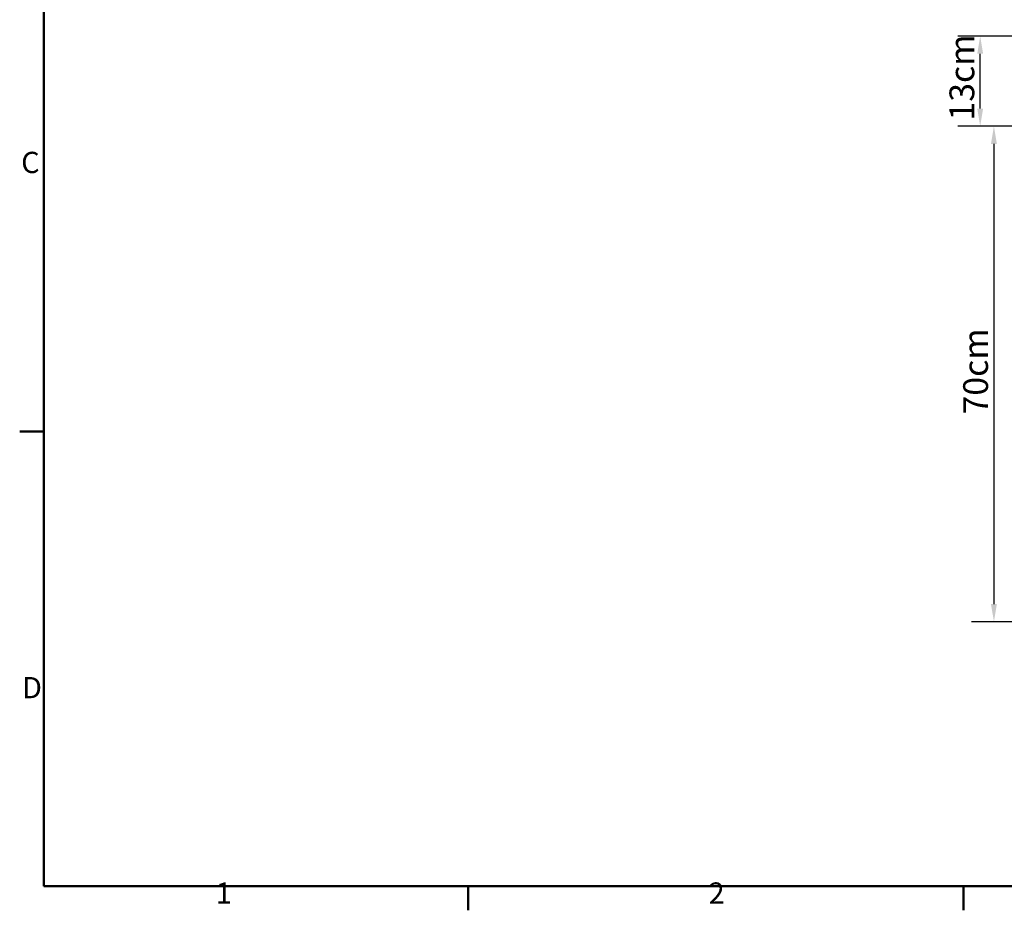
# Model space of a CAD drawing. Units: millimetres. Extents: x 0 to 4200, y 0 to 2970.
# Drawn here: x 66 to 1458, y 66 to 1324 of the extents above; entities that cross this region are included whole.
import ezdxf

# ---------------------------------------------------------------- set-up
doc = ezdxf.new("R2010")
doc.units = ezdxf.units.MM
doc.header["$LTSCALE"] = 10
for name, color, linetype, lineweight, true_color in [('Border_0', 7, 'Continuous', 50, 0x262659), ('Border_2', 7, 'Continuous', 50, 0x262659), ('Dimensions(ISO)', 1, 'Continuous', 25, 0xff0000)]:
    doc.layers.add(name, color=color, linetype=linetype, lineweight=lineweight, true_color=true_color)
doc.styles.add('Border_1', font='arial.ttf')
doc.styles.add('Ropox', font='arial.ttf')
doc.dimstyles.new('Ropox', dxfattribs={"dimscale": 10, "dimtxt": 3.5, "dimasz": 2.5, "dimexe": 3.175, "dimexo": 1, "dimgap": 0.762, "dimtad": 1, "dimdec": 0, "dimlfac": 0.1, "dimtxsty": 'Ropox', "dimcen": 0.09, "dimdle": 10, "dimclrd": 1, "dimclre": 1, "dimclrt": 1, "dimadec": 1, "dimazin": 2, "dimtfac": 1, "dimtmove": 0, "dimatfit": 3, "dimfxl": 1, "dimtolj": 1, "dimtzin": 0, "dimlwd": 25, "dimlwe": 25, "dimarcsym": 0})

# ---------------------------------------------------------------- blocks, each defined once
blk = doc.blocks.new('Borders Default Border')
at = {"layer": 'Border_0'}
for p, q in [((10, 74.25), (6.6, 74.25)), ((70, 10), (70, 6.6)), ((140, 10), (140, 6.6))]:
    blk.add_line(p, q, dxfattribs=at)
at = {"layer": 'Border_0', "flags": 128}
blk.add_lwpolyline([(10, 10), (10, 287), (410, 287), (410, 10), (10, 10)], dxfattribs=at)
at = {"layer": 'Border_2', "char_height": 3, "attachment_point": 7, "style": 'Border_1'}
for s, insert in [('C', (6.81, 109.82)), ('D', (6.93, 35.62)), ('1', (34.31, 6.6)), ('2', (103.96, 6.6))]:
    blk.add_mtext(s, dxfattribs=dict(at, insert=insert))
blk = doc.blocks.new('*D6')
at = {"layer": 'Defpoints', "color": 0, "linetype": 'Continuous', "transparency": 16777216}
for p in [(1605.5, 1173.7), (1442.9, 473.7), (1605.5, 473.7)]:
    blk.add_point(p, dxfattribs=at)
at = {"layer": 'Dimensions(ISO)', "color": 1, "linetype": 'Continuous', "lineweight": 25, "transparency": 16777216}
for p, q in [((1595.5, 1173.7), (1411.1, 1173.7)), ((1442.9, 1148.7), (1442.9, 498.7)), ((1595.5, 473.7), (1411.1, 473.7))]:
    blk.add_line(p, q, dxfattribs=at)
at = {"layer": 'Dimensions(ISO)', "color": 1, "linetype": 'Continuous', "transparency": 16777216}
for points in [[(1438.7, 1148.7), (1447.1, 1148.7), (1442.9, 1173.7)], [(1438.7, 498.7), (1447.1, 498.7), (1442.9, 473.7)]]:
    blk.add_solid(points, dxfattribs=at)
at = {"layer": 'Dimensions(ISO)', "color": 1, "linetype": 'Continuous', "lineweight": 25, "transparency": 16777216, "insert": (1399.5, 766.6), "char_height": 35, "attachment_point": 1, "rotation": 90, "style": 'Ropox'}
blk.add_mtext('\\A1;70cm', dxfattribs=at)
blk = doc.blocks.new('*D7')
at = {"layer": 'Defpoints', "color": 0, "linetype": 'Continuous', "transparency": 16777216}
for p in [(1423.5, 1301), (2145.5, 1301), (1605.5, 1173.7)]:
    blk.add_point(p, dxfattribs=at)
at = {"layer": 'Dimensions(ISO)', "color": 1, "linetype": 'Continuous', "lineweight": 25, "transparency": 16777216}
for p, q in [((2135.5, 1301), (1391.7, 1301)), ((1423.5, 1198.7), (1423.5, 1276)), ((1595.5, 1173.7), (1391.7, 1173.7))]:
    blk.add_line(p, q, dxfattribs=at)
at = {"layer": 'Dimensions(ISO)', "color": 1, "linetype": 'Continuous', "transparency": 16777216}
for points in [[(1419.3, 1276), (1427.6, 1276), (1423.5, 1301)], [(1419.3, 1198.7), (1427.6, 1198.7), (1423.5, 1173.7)]]:
    blk.add_solid(points, dxfattribs=at)
at = {"layer": 'Dimensions(ISO)', "color": 1, "linetype": 'Continuous', "lineweight": 25, "transparency": 16777216, "insert": (1380.1, 1181.8), "char_height": 35, "attachment_point": 1, "rotation": 90, "style": 'Ropox'}
blk.add_mtext('\\A1;13cm', dxfattribs=at)

msp = doc.modelspace()

# ---------------------------------------------------------------- block references
at = {"xscale": 10, "yscale": 10, "zscale": 10}
msp.add_blockref('Borders Default Border', (0, 0), dxfattribs=at)

# ---------------------------------------------------------------- dimensions: what is measured, and where the dimension line sits
at = {"layer": 'Dimensions(ISO)', "color": 1, "linetype": 'Continuous', "lineweight": 25, "true_color": 0xff0000}
for base, p2, picture, middle in [((1423.5, 1301), (2145.5, 1301), '*D7', (1423.5, 1237.4)), ((1442.9, 473.7), (1605.5, 473.7), '*D6', (1442.9, 823.7))]:
    dim = msp.add_linear_dim(base=base, p1=(1605.5, 1173.7), p2=p2, angle=90, text='<>cm', dimstyle='Ropox', override={"dimgap": 0.762, "dimdec": 0, "dimlfac": 0.1, "dimtol": 0, "dimlim": 0, "dimtp": 0, "dimtm": 0, "dimtdec": 2, "dimtofl": 0, "dimatfit": 1}, dxfattribs=at)
    dim.commit()
    dim.dimension.update_dxf_attribs({"geometry": picture, "text_midpoint": middle, "dimtype": 160})

doc.saveas('drawing.dxf')
